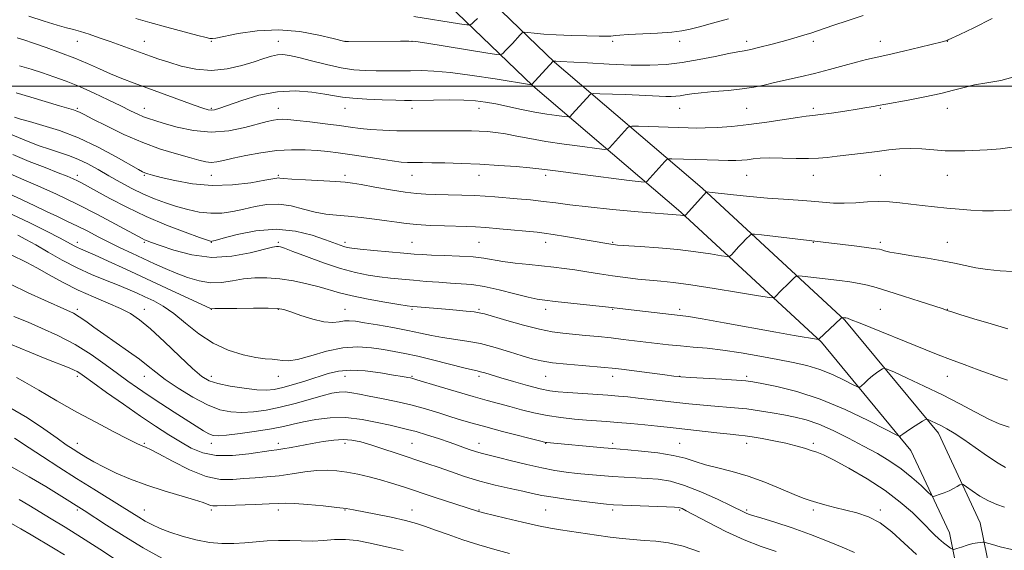
# Model space of a CAD drawing. Extents: x 2134800 to 2137700, y 317300 to 320200.
# Drawn here: x 2136054 to 2136348, y 319361 to 319520 of the extents above; entities that cross this region are included whole.
import ezdxf

# ---------------------------------------------------------------- set-up
doc = ezdxf.new("R2010")
doc.units = 0
doc.header["$MEASUREMENT"] = 0
for name, color, linetype, lineweight in [('DTM HARD BREAKLINE', 7, 'Continuous', 0), ('DTM SPOT ELEVATION', 2, 'Continuous', 13), ('GRID LINE', 7, 'Continuous', 0), ('INDEX CONTOUR', 41, 'Continuous', 13), ('INTERMEDIATE CONTOUR', 44, 'Continuous', 0)]:
    doc.layers.add(name, color=color, linetype=linetype, lineweight=lineweight)

msp = doc.modelspace()

# ---------------------------------------------------------------- linework, layer by layer
at = {"layer": 'DTM HARD BREAKLINE'}
for points in [[(2136141.55, 319072.2, 1006.04), (2136136.1, 319106.29, 1007.12), (2136139.62, 319132.82, 1007.35), (2136150.8, 319155.28, 1008.77), (2136167.49, 319176.07, 1010.65), (2136192.04, 319195.48, 1015.42), (2136224.51, 319221.81, 1021.28), (2136253.91, 319247.43, 1029.92), (2136288.85, 319275.1, 1040.73), (2136327.41, 319304.89, 1047.21), (2136341.83, 319325.43, 1050.62), (2136344.96, 319348.63, 1053.69), (2136340.74, 319369.6, 1056.88), (2136328.21, 319396.41, 1059.44), (2136300.27, 319430.15, 1063.87), (2136257.65, 319469.53, 1070.18), (2136213.44, 319507.18, 1077.92), (2136173.87, 319545.28, 1086.67), (2136152.74, 319572.62, 1091.9), (2136137.54, 319606.6, 1097.82), (2136126.37, 319642.09, 1102.37)], [(2136132.05, 319070.81, 1006.04), (2136126.4, 319106.16, 1007.12), (2136130.31, 319135.67, 1007.35), (2136142.67, 319160.48, 1008.77), (2136160.68, 319182.93, 1010.65), (2136186.04, 319202.97, 1015.42), (2136218.33, 319229.16, 1021.28), (2136247.77, 319254.82, 1029.92), (2136282.94, 319282.66, 1040.73), (2136320.39, 319311.6, 1047.21), (2136332.63, 319329.03, 1050.62), (2136335.23, 319348.32, 1053.69), (2136331.56, 319366.58, 1056.88), (2136320.03, 319391.23, 1059.44), (2136293.28, 319423.53, 1063.87), (2136251.28, 319462.35, 1070.18), (2136206.99, 319500.06, 1077.92), (2136166.7, 319538.85, 1086.67), (2136144.44, 319567.66, 1091.9), (2136128.55, 319603.19, 1097.82), (2136117.21, 319639.21, 1102.37)]]:
    msp.add_polyline3d(points, dxfattribs=at)
at = {"layer": 'DTM SPOT ELEVATION'}
for p in [(2136070.88, 319513.38, 1077.29), (2136090.88, 319513.38, 1078.76), (2136110.88, 319513.38, 1079.85), (2136130.88, 319513.38, 1078.72), (2136150.88, 319513.38, 1080.02), (2136170.88, 319513.38, 1079.97), (2136230.88, 319513.38, 1079.62), (2136250.88, 319513.38, 1079.46), (2136270.88, 319513.38, 1078.49), (2136290.88, 319513.38, 1077.59), (2136310.88, 319513.38, 1076.65), (2136330.88, 319513.38, 1075.97), (2136070.88, 319493.38, 1072.22), (2136090.88, 319493.38, 1074.68), (2136110.88, 319493.38, 1076.2), (2136130.88, 319493.38, 1074.71), (2136150.88, 319493.38, 1075.31), (2136170.88, 319493.38, 1075.48), (2136190.88, 319493.38, 1075.38), (2136250.88, 319493.38, 1075.24), (2136270.88, 319493.38, 1075.03), (2136290.88, 319493.38, 1074.35), (2136310.88, 319493.38, 1073.87), (2136330.88, 319493.38, 1073.43), (2136070.88, 319473.38, 1066.47), (2136090.88, 319473.38, 1069.83), (2136110.88, 319473.38, 1071.15), (2136130.88, 319473.38, 1070.2), (2136150.88, 319473.38, 1070.4), (2136170.88, 319473.38, 1071.2), (2136190.88, 319473.38, 1071.29), (2136210.88, 319473.38, 1071.61), (2136270.88, 319473.38, 1071.11), (2136290.88, 319473.38, 1071.28), (2136310.88, 319473.38, 1070.95), (2136330.88, 319473.38, 1071.23), (2136070.88, 319453.38, 1060.51), (2136090.88, 319453.38, 1063.78), (2136110.88, 319453.38, 1065.94), (2136130.88, 319453.38, 1064.27), (2136150.88, 319453.38, 1066.41), (2136170.88, 319453.38, 1066.89), (2136190.88, 319453.38, 1067.01), (2136210.88, 319453.38, 1067.42), (2136230.88, 319453.38, 1068.15), (2136290.88, 319453.38, 1067.94), (2136310.88, 319453.38, 1068.37), (2136330.88, 319453.38, 1068.74), (2136070.88, 319433.38, 1054.38), (2136090.88, 319433.38, 1056.64), (2136110.88, 319433.38, 1059.96), (2136130.88, 319433.38, 1059.91), (2136150.88, 319433.38, 1060.87), (2136170.88, 319433.38, 1061.8), (2136190.88, 319433.38, 1062.2), (2136210.88, 319433.38, 1063.48), (2136230.88, 319433.38, 1063.9), (2136250.88, 319433.38, 1064.41), (2136310.88, 319433.38, 1064.94), (2136330.88, 319433.38, 1066.05), (2136070.88, 319413.38, 1049.65), (2136090.88, 319413.38, 1053.28), (2136110.88, 319413.38, 1056.56), (2136130.88, 319413.38, 1057.34), (2136150.88, 319413.38, 1055.23), (2136170.88, 319413.38, 1056.15), (2136190.88, 319413.38, 1057.64), (2136210.88, 319413.38, 1059.14), (2136230.88, 319413.38, 1059.46), (2136250.88, 319413.38, 1060.05), (2136270.88, 319413.38, 1060.32), (2136330.88, 319413.38, 1063.26), (2136070.88, 319393.38, 1046.66), (2136090.88, 319393.38, 1048.19), (2136110.88, 319393.38, 1051.44), (2136130.88, 319393.38, 1050.5), (2136150.88, 319393.38, 1049.53), (2136170.88, 319393.38, 1050.97), (2136190.88, 319393.38, 1052.68), (2136210.88, 319393.38, 1053.95), (2136230.88, 319393.38, 1054.4), (2136250.88, 319393.38, 1054.86), (2136270.88, 319393.38, 1055.46), (2136290.88, 319393.38, 1056.32), (2136070.88, 319373.38, 1041.72), (2136090.88, 319373.38, 1044.75), (2136110.88, 319373.38, 1045.68), (2136130.88, 319373.38, 1045.53), (2136150.88, 319373.38, 1045.88), (2136170.88, 319373.38, 1046.71), (2136190.88, 319373.38, 1048.09), (2136210.88, 319373.38, 1049.02), (2136230.88, 319373.38, 1049.63), (2136250.88, 319373.38, 1049.79), (2136270.88, 319373.38, 1052.23), (2136290.88, 319373.38, 1053.67), (2136310.88, 319373.38, 1054.37)]:
    msp.add_point(p, dxfattribs=at)
at = {"layer": 'GRID LINE', "flags": 128}
msp.add_lwpolyline([(2137500, 319500), (2135000, 319500)], dxfattribs=at)
at = {"layer": 'INDEX CONTOUR', "flags": 128}
for points, elevation in [([(2136088.38, 319520.221), (2136092.56, 319518.979), (2136097.61, 319517.582), (2136102.738, 319516.223), (2136106.902, 319515.145), (2136109.341, 319514.53), (2136110.435, 319514.273), (2136110.844, 319514.202), (2136111.234, 319514.198), (2136112.294, 319514.363), (2136118.965, 319515.708), (2136124.602, 319516.54), (2136130.954, 319516.845), (2136137.346, 319516.293), (2136143.054, 319515.236), (2136147.342, 319514.201), (2136150.843, 319513.309), (2136151.02, 319513.299), (2136151.91, 319513.304), (2136167.471, 319513.471), (2136169.979, 319513.467), (2136172.008, 319513.291), (2136175.268, 319512.795), (2136192.987, 319509.983), (2136196.112, 319509.498), (2136197.332, 319509.382), (2136197.696, 319509.536), (2136198.085, 319509.89), (2136198.718, 319510.502), (2136199.652, 319511.459), (2136200.884, 319512.777), (2136203.214, 319515.332), (2136203.844, 319515.962), (2136204.429, 319516.151), (2136205.471, 319516.061), (2136207.384, 319515.838), (2136210.237, 319515.564), (2136214.01, 319515.306), (2136218.543, 319515.116), (2136223.112, 319514.997), (2136226.851, 319514.934), (2136229.139, 319514.917), (2136230.314, 319514.943), (2136230.962, 319515.007), (2136231.663, 319515.106), (2136232.995, 319515.241), (2136235.533, 319515.412), (2136244.273, 319515.865), (2136248.522, 319516.155), (2136251.547, 319516.511), (2136253.979, 319517.011), (2136256.794, 319517.749), (2136260.719, 319518.796), (2136265.467, 319520.125)], 1080), ([(2136052.085, 319490.781), (2136053.853, 319490.178), (2136056.55, 319489.392), (2136060.537, 319488.287), (2136065.565, 319486.718), (2136071.227, 319484.552), (2136077.069, 319481.774), (2136082.431, 319478.881), (2136089.092, 319475.063), (2136090.357, 319474.385), (2136091.072, 319474.084), (2136091.887, 319473.825), (2136093.338, 319473.43), (2136095.932, 319472.761), (2136100.007, 319471.775), (2136105.244, 319470.804), (2136111.153, 319470.28), (2136117.203, 319470.494), (2136122.703, 319471.173), (2136126.921, 319471.906), (2136130.461, 319472.566), (2136130.899, 319472.598), (2136131.348, 319472.543), (2136132.468, 319472.419), (2136134.917, 319472.23), (2136139.032, 319471.984), (2136148.102, 319471.488), (2136150.912, 319471.298), (2136153.059, 319471.047), (2136155.733, 319470.598), (2136159.755, 319469.875), (2136164.476, 319469.044), (2136168.88, 319468.333), (2136172.25, 319467.912), (2136175.047, 319467.718), (2136178.032, 319467.629), (2136181.74, 319467.543), (2136185.8, 319467.434), (2136189.612, 319467.296), (2136192.768, 319467.12), (2136195.607, 319466.905), (2136202.295, 319466.351), (2136206.278, 319466.002), (2136210.209, 319465.595), (2136213.907, 319465.119), (2136218.046, 319464.566), (2136223.516, 319463.924), (2136230.765, 319463.205), (2136238.475, 319462.508), (2136251.17, 319461.43), (2136251.635, 319461.375), (2136252.276, 319461.277), (2136252.457, 319461.296), (2136252.776, 319461.588), (2136258.865, 319468.397), (2136258.936, 319468.397), (2136260.64, 319468.206), (2136266.942, 319467.538), (2136271.903, 319467.044), (2136277.122, 319466.577), (2136281.964, 319466.211), (2136286.312, 319465.92), (2136290.18, 319465.637), (2136293.62, 319465.33), (2136296.838, 319465.084), (2136300.078, 319465.01), (2136303.514, 319465.171), (2136307.032, 319465.422), (2136310.446, 319465.572), (2136313.634, 319465.473), (2136316.734, 319465.175), (2136319.945, 319464.775), (2136323.413, 319464.355), (2136327.064, 319463.948), (2136330.77, 319463.57), (2136334.419, 319463.24), (2136337.964, 319462.98), (2136341.375, 319462.809), (2136344.648, 319462.754), (2136347.891, 319462.843), (2136351.237, 319463.104)], 1070), ([(2136051.409, 319461.706), (2136056.688, 319459.217), (2136061.667, 319456.709), (2136065.694, 319454.599), (2136069.857, 319452.351), (2136070.856, 319451.831), (2136071.842, 319451.383), (2136073.364, 319450.728), (2136075.97, 319449.581), (2136080.046, 319447.741), (2136085.303, 319445.338), (2136097.476, 319439.719), (2136110.688, 319433.602), (2136110.876, 319433.535), (2136111.973, 319433.558), (2136114.337, 319433.595), (2136118.529, 319433.646), (2136123.51, 319433.687), (2136127.89, 319433.686), (2136130.689, 319433.595), (2136132.578, 319433.291), (2136134.642, 319432.627), (2136137.662, 319431.556), (2136141.214, 319430.4), (2136144.573, 319429.58), (2136147.178, 319429.385), (2136149.125, 319429.601), (2136150.673, 319429.887), (2136152.125, 319429.961), (2136153.954, 319429.776), (2136156.671, 319429.346), (2136160.582, 319428.698), (2136165.142, 319427.91), (2136169.603, 319427.075), (2136173.403, 319426.275), (2136176.735, 319425.553), (2136179.983, 319424.941), (2136187.264, 319423.886), (2136191.385, 319423.108), (2136195.769, 319421.989), (2136200.052, 319420.706), (2136203.799, 319419.513), (2136206.772, 319418.602), (2136209.53, 319417.934), (2136212.829, 319417.407), (2136217.138, 319416.943), (2136221.772, 319416.546), (2136228.463, 319416.019), (2136230.665, 319415.796), (2136233.483, 319415.449), (2136246.453, 319413.75), (2136249.123, 319413.411), (2136251.242, 319413.205), (2136254.077, 319413.015), (2136263.498, 319412.464), (2136267.85, 319412.199), (2136270.626, 319411.988), (2136272.722, 319411.71), (2136275.475, 319411.21), (2136279.921, 319410.32), (2136285.886, 319408.843), (2136292.888, 319406.566), (2136300.346, 319403.453), (2136307.265, 319400.142), (2136312.549, 319397.44), (2136315.439, 319395.948), (2136316.54, 319395.433), (2136316.796, 319395.453), (2136317.025, 319395.656), (2136317.552, 319396.057), (2136318.576, 319396.765), (2136320.179, 319397.813), (2136323.487, 319399.921), (2136324.349, 319400.44), (2136324.828, 319400.559), (2136325.332, 319400.379), (2136326.192, 319399.985), (2136327.42, 319399.402), (2136328.946, 319398.637), (2136330.743, 319397.668), (2136332.958, 319396.35), (2136335.775, 319394.506), (2136339.248, 319392.082), (2136342.879, 319389.522), (2136346.04, 319387.383), (2136348.309, 319386.073)], 1060), ([(2136050.905, 319422.942), (2136056.613, 319420.572), (2136061.781, 319418.495), (2136068.443, 319415.853), (2136069.909, 319415.23), (2136070.777, 319414.791), (2136071.592, 319414.276), (2136072.959, 319413.307), (2136075.499, 319411.479), (2136079.587, 319408.556), (2136084.613, 319405.003), (2136089.724, 319401.455), (2136094.236, 319398.42), (2136098.15, 319395.891), (2136101.64, 319393.732), (2136104.916, 319391.867), (2136108.36, 319390.451), (2136112.391, 319389.701), (2136117.204, 319389.729), (2136122.103, 319390.238), (2136128.765, 319391.197), (2136130.497, 319391.426), (2136132.252, 319391.693), (2136134.719, 319392.133), (2136141.086, 319393.321), (2136144.369, 319393.891), (2136147.49, 319394.314), (2136150.353, 319394.479), (2136152.943, 319394.299), (2136155.555, 319393.766), (2136158.565, 319392.896), (2136162.2, 319391.734), (2136166.099, 319390.443), (2136175.651, 319387.25), (2136178.704, 319386.184), (2136182.368, 319384.873), (2136186.567, 319383.43), (2136191.11, 319382.031), (2136195.772, 319380.821), (2136200.193, 319379.815), (2136203.977, 319379), (2136206.931, 319378.348), (2136209.676, 319377.782), (2136213.035, 319377.208), (2136217.512, 319376.571), (2136222.333, 319375.946), (2136226.405, 319375.443), (2136229.027, 319375.14), (2136231.065, 319374.975), (2136233.776, 319374.852), (2136246.939, 319374.384), (2136249.38, 319374.286), (2136250.504, 319374.203), (2136251.015, 319374.084), (2136251.596, 319373.84), (2136252.85, 319373.205), (2136259.484, 319369.681), (2136264.669, 319367.039), (2136270.135, 319364.5), (2136275.215, 319362.504), (2136279.682, 319361.022)], 1050), ([(2136053.509, 319376.553), (2136056.344, 319374.883), (2136063.058, 319370.827), (2136067.221, 319368.282), (2136072.068, 319365.239), (2136077.532, 319361.706), (2136082.84, 319358.215)], 1040)]:
    msp.add_lwpolyline(points, dxfattribs=dict(at, elevation=elevation))
at = {"layer": 'INTERMEDIATE CONTOUR', "flags": 128}
for points, elevation in [([(2136056.362, 319520.86), (2136060.933, 319519.452), (2136064.819, 319518.237), (2136067.603, 319517.435), (2136069.718, 319516.876), (2136071.808, 319516.295), (2136074.379, 319515.482), (2136077.388, 319514.462), (2136080.653, 319513.317), (2136083.993, 319512.129), (2136092.692, 319508.98), (2136095.212, 319508.091), (2136098.172, 319507.111), (2136101.908, 319505.998), (2136106.254, 319505.056), (2136110.917, 319504.68), (2136115.6, 319505.129), (2136119.982, 319506.131), (2136123.737, 319507.282), (2136126.638, 319508.243), (2136128.849, 319508.931), (2136130.631, 319509.33), (2136132.285, 319509.419), (2136134.257, 319509.167), (2136137.029, 319508.537), (2136140.89, 319507.547), (2136145.353, 319506.43), (2136149.734, 319505.475), (2136153.52, 319504.897), (2136156.879, 319504.635), (2136160.146, 319504.555), (2136163.572, 319504.545), (2136167.069, 319504.57), (2136170.46, 319504.616), (2136173.725, 319504.645), (2136177.453, 319504.515), (2136182.386, 319504.062), (2136188.881, 319503.198), (2136195.745, 319502.158), (2136206.633, 319500.424), (2136213.055, 319507.483), (2136213.134, 319507.522), (2136213.496, 319507.491), (2136213.862, 319507.475), (2136215.124, 319507.404), (2136223.34, 319506.915), (2136229.851, 319506.567), (2136236.375, 319506.311), (2136241.942, 319506.26), (2136246.826, 319506.483), (2136251.61, 319507.032), (2136256.672, 319507.908), (2136261.54, 319508.901), (2136265.535, 319509.744), (2136268.23, 319510.259), (2136270.177, 319510.594), (2136272.192, 319510.989), (2136274.887, 319511.622), (2136278.1, 319512.444), (2136281.473, 319513.352), (2136284.688, 319514.252), (2136287.589, 319515.097), (2136290.059, 319515.852), (2136292.103, 319516.515), (2136297.001, 319518.166), (2136300.915, 319519.464), (2136305.722, 319521.114)], 1078), ([(2136171.455, 319520.787), (2136185.105, 319518.639), (2136187.306, 319518.31), (2136188.254, 319518.313), (2136188.761, 319518.647), (2136189.483, 319519.3), (2136190.458, 319520.203)], 1082), ([(2136052.851, 319514.46), (2136054.873, 319513.794), (2136057.718, 319512.826), (2136061.49, 319511.521), (2136065.784, 319509.981), (2136070.07, 319508.34), (2136073.937, 319506.714), (2136077.451, 319505.152), (2136080.803, 319503.687), (2136084.193, 319502.32), (2136087.868, 319500.933), (2136105.792, 319494.326), (2136108.398, 319493.406), (2136109.914, 319492.965), (2136110.889, 319492.852), (2136111.868, 319492.965), (2136113.393, 319493.404), (2136120.05, 319495.749), (2136125.131, 319497.269), (2136130.653, 319498.344), (2136136.057, 319498.59), (2136140.919, 319498.232), (2136144.849, 319497.639), (2136147.678, 319497.12), (2136150.132, 319496.714), (2136153.157, 319496.39), (2136157.364, 319496.125), (2136162.009, 319495.92), (2136166.02, 319495.782), (2136168.684, 319495.714), (2136170.762, 319495.71), (2136177.321, 319495.833), (2136181.978, 319495.883), (2136186.401, 319495.839), (2136189.905, 319495.64), (2136192.867, 319495.26), (2136195.934, 319494.679), (2136203.586, 319493.043), (2136207.581, 319492.246), (2136211.205, 319491.628), (2136214.203, 319491.19), (2136216.343, 319490.912), (2136217.523, 319490.8), (2136218.156, 319490.978), (2136218.785, 319491.598), (2136224.143, 319497.544), (2136224.427, 319497.749), (2136225.18, 319497.802), (2136227.049, 319497.749), (2136234.645, 319497.478), (2136238.811, 319497.311), (2136244.792, 319497.027), (2136246.797, 319496.946), (2136248.392, 319496.928), (2136249.76, 319496.988), (2136251.081, 319497.14), (2136252.564, 319497.386), (2136254.531, 319497.697), (2136257.331, 319498.033), (2136261.143, 319498.366), (2136265.456, 319498.727), (2136269.589, 319499.16), (2136273.053, 319499.699), (2136276.123, 319500.339), (2136279.265, 319501.064), (2136286.864, 319502.777), (2136291.201, 319503.824), (2136295.704, 319505.01), (2136300.028, 319506.193), (2136303.779, 319507.197), (2136306.766, 319507.919), (2136313.124, 319509.32), (2136317.805, 319510.418), (2136322.808, 319511.626), (2136329.389, 319513.249), (2136330.457, 319513.528), (2136330.827, 319513.647), (2136331.166, 319513.796), (2136334.584, 319515.42), (2136338.823, 319517.449), (2136344.301, 319520.176)], 1076), ([(2136053.528, 319506.097), (2136057.079, 319505.022), (2136060.398, 319503.961), (2136063.826, 319502.806), (2136067.5, 319501.466), (2136071.505, 319499.848), (2136075.834, 319497.923), (2136080.109, 319495.908), (2136083.861, 319494.083), (2136086.742, 319492.664), (2136088.899, 319491.623), (2136090.601, 319490.868), (2136092.157, 319490.29), (2136094.045, 319489.698), (2136096.782, 319488.892), (2136100.721, 319487.778), (2136105.567, 319486.737), (2136110.857, 319486.265), (2136116.136, 319486.691), (2136120.96, 319487.684), (2136127.623, 319489.473), (2136129.442, 319489.879), (2136130.764, 319490.067), (2136132.028, 319490.122), (2136133.734, 319490.034), (2136136.411, 319489.769), (2136140.341, 319489.317), (2136144.884, 319488.762), (2136149.158, 319488.211), (2136152.54, 319487.75), (2136155.424, 319487.382), (2136158.463, 319487.088), (2136162.153, 319486.855), (2136166.372, 319486.69), (2136170.842, 319486.606), (2136175.293, 319486.608), (2136183.145, 319486.701), (2136186.147, 319486.703), (2136188.673, 319486.656), (2136191, 319486.561), (2136193.38, 319486.407), (2136195.957, 319486.149), (2136198.848, 319485.726), (2136202.181, 319485.103), (2136206.13, 319484.333), (2136210.875, 319483.494), (2136216.39, 319482.662), (2136221.816, 319481.928), (2136226.085, 319481.382), (2136228.452, 319481.107), (2136229.455, 319481.152), (2136229.952, 319481.547), (2136235.292, 319487.506), (2136235.774, 319487.929), (2136236.636, 319488.061), (2136238.615, 319488.016), (2136253.437, 319487.508), (2136255.836, 319487.476), (2136258.493, 319487.527), (2136262.05, 319487.684), (2136266.464, 319487.996), (2136271.521, 319488.516), (2136276.92, 319489.252), (2136286.106, 319490.684), (2136288.742, 319491.036), (2136290.677, 319491.238), (2136292.95, 319491.5), (2136296.298, 319491.971), (2136300.226, 319492.568), (2136303.936, 319493.156), (2136306.79, 319493.621), (2136308.812, 319493.964), (2136310.184, 319494.21), (2136312.545, 319494.659), (2136319.166, 319495.844), (2136324.166, 319496.779), (2136328.962, 319497.789), (2136332.766, 319498.758), (2136335.92, 319499.628), (2136339.054, 319500.353), (2136342.684, 319500.95), (2136346.873, 319501.699), (2136351.574, 319502.944)], 1074), ([(2136052.531, 319498.043), (2136056.951, 319496.722), (2136065.551, 319494.122), (2136069.739, 319492.882), (2136070.688, 319492.563), (2136071.537, 319492.191), (2136072.906, 319491.494), (2136075.441, 319490.183), (2136079.561, 319488.098), (2136084.781, 319485.599), (2136090.383, 319483.176), (2136095.73, 319481.218), (2136100.472, 319479.737), (2136104.336, 319478.643), (2136107.157, 319477.863), (2136109.209, 319477.387), (2136110.873, 319477.223), (2136112.534, 319477.368), (2136114.579, 319477.792), (2136117.397, 319478.455), (2136121.23, 319479.29), (2136125.739, 319480.117), (2136130.438, 319480.735), (2136134.909, 319480.988), (2136138.993, 319480.95), (2136142.597, 319480.746), (2136145.73, 319480.474), (2136148.801, 319480.113), (2136152.327, 319479.611), (2136161.068, 319478.259), (2136164.951, 319477.685), (2136167.681, 319477.345), (2136169.504, 319477.197), (2136170.869, 319477.159), (2136174.041, 319477.157), (2136176.765, 319477.134), (2136180.718, 319477.061), (2136185.652, 319476.916), (2136191.173, 319476.677), (2136196.844, 319476.339), (2136202.051, 319475.959), (2136206.127, 319475.613), (2136208.801, 319475.337), (2136211.333, 319475.008), (2136215.372, 319474.464), (2136221.931, 319473.614), (2136235.828, 319471.853), (2136239.382, 319471.416), (2136240.754, 319471.322), (2136241.118, 319471.496), (2136246.442, 319477.467), (2136247.063, 319478.11), (2136247.617, 319478.336), (2136248.581, 319478.337), (2136259.124, 319477.966), (2136262.458, 319477.86), (2136265.396, 319477.798), (2136267.666, 319477.803), (2136269.458, 319477.884), (2136271.077, 319478.041), (2136272.825, 319478.263), (2136274.995, 319478.474), (2136277.876, 319478.581), (2136281.599, 319478.531), (2136285.658, 319478.41), (2136289.389, 319478.349), (2136292.346, 319478.448), (2136294.97, 319478.698), (2136297.92, 319479.067), (2136305.826, 319480.015), (2136309.885, 319480.512), (2136313.427, 319480.963), (2136316.64, 319481.285), (2136319.858, 319481.39), (2136323.318, 319481.235), (2136326.855, 319480.947), (2136330.204, 319480.704), (2136333.203, 319480.633), (2136336.088, 319480.697), (2136342.782, 319480.954), (2136346.753, 319481.255), (2136350.934, 319481.912)], 1072), ([(2136050.342, 319485.901), (2136054.969, 319483.934), (2136059.146, 319482.313), (2136062.78, 319481.032), (2136065.844, 319480.048), (2136068.558, 319479.156), (2136071.206, 319478.119), (2136074.023, 319476.751), (2136077.052, 319475.096), (2136080.285, 319473.26), (2136083.697, 319471.344), (2136087.187, 319469.475), (2136090.633, 319467.779), (2136093.95, 319466.348), (2136097.202, 319465.141), (2136100.486, 319464.084), (2136103.872, 319463.138), (2136107.311, 319462.406), (2136110.727, 319462.029), (2136114.062, 319462.102), (2136117.354, 319462.548), (2136120.661, 319463.241), (2136124.035, 319464.034), (2136127.504, 319464.647), (2136131.093, 319464.777), (2136134.793, 319464.236), (2136138.469, 319463.309), (2136141.953, 319462.399), (2136145.16, 319461.809), (2136148.324, 319461.453), (2136151.761, 319461.146), (2136155.654, 319460.744), (2136159.666, 319460.269), (2136163.33, 319459.783), (2136166.356, 319459.341), (2136169.168, 319458.962), (2136172.372, 319458.656), (2136176.348, 319458.428), (2136180.597, 319458.268), (2136187.284, 319458.079), (2136189.846, 319457.966), (2136192.926, 319457.751), (2136197.067, 319457.396), (2136208.27, 319456.355), (2136210.431, 319456.108), (2136213.03, 319455.725), (2136216.741, 319455.113), (2136230.329, 319452.776), (2136231.1, 319452.665), (2136232.315, 319452.561), (2136239.056, 319452.126), (2136244.525, 319451.725), (2136250.331, 319451.189), (2136255.689, 319450.534), (2136260.15, 319449.874), (2136263.347, 319449.349), (2136265.092, 319449.089), (2136265.906, 319449.186), (2136266.485, 319449.722), (2136268.509, 319451.981), (2136269.667, 319453.236), (2136270.663, 319454.267), (2136271.971, 319455.544), (2136272.364, 319455.799), (2136273.229, 319455.806), (2136275.31, 319455.573), (2136303.882, 319452.179), (2136307.43, 319451.747), (2136309.549, 319451.465), (2136310.608, 319451.277), (2136311.266, 319451.092), (2136312.142, 319450.832), (2136313.693, 319450.466), (2136316.34, 319449.976), (2136320.29, 319449.357), (2136324.914, 319448.642), (2136329.377, 319447.882), (2136333.058, 319447.124), (2136336.236, 319446.41), (2136339.406, 319445.778), (2136342.938, 319445.265), (2136346.678, 319444.878), (2136350.344, 319444.614)], 1068), ([(2136051.56, 319479.543), (2136056.46, 319477.52), (2136061.19, 319475.664), (2136065.127, 319474.146), (2136067.83, 319473.079), (2136069.585, 319472.34), (2136070.858, 319471.746), (2136072.118, 319471.102), (2136073.851, 319470.165), (2136076.543, 319468.677), (2136080.538, 319466.485), (2136085.616, 319463.835), (2136091.411, 319461.075), (2136097.482, 319458.523), (2136103.07, 319456.388), (2136107.341, 319454.847), (2136110.656, 319453.686), (2136110.876, 319453.632), (2136111.093, 319453.668), (2136112.027, 319453.917), (2136114.401, 319454.579), (2136118.672, 319455.713), (2136124.251, 319456.834), (2136130.288, 319457.317), (2136136.018, 319456.734), (2136141.028, 319455.47), (2136144.992, 319454.106), (2136149.425, 319452.478), (2136150.538, 319452.097), (2136151.473, 319451.85), (2136152.865, 319451.638), (2136155.399, 319451.365), (2136159.455, 319450.966), (2136168.476, 319450.12), (2136171.509, 319449.853), (2136173.933, 319449.688), (2136176.743, 319449.567), (2136180.625, 319449.437), (2136185.037, 319449.259), (2136189.133, 319448.994), (2136192.323, 319448.618), (2136198.028, 319447.664), (2136201.746, 319447.168), (2136205.867, 319446.698), (2136213.287, 319445.909), (2136216.411, 319445.544), (2136219.592, 319445.114), (2136223.114, 319444.574), (2136226.905, 319443.971), (2136230.809, 319443.374), (2136234.673, 319442.841), (2136238.4, 319442.389), (2136241.897, 319442.027), (2136245.226, 319441.726), (2136249.064, 319441.334), (2136254.24, 319440.662), (2136261.15, 319439.608), (2136268.464, 319438.418), (2136274.417, 319437.422), (2136277.728, 319436.883), (2136279.035, 319436.783), (2136279.461, 319437.038), (2136279.941, 319437.574), (2136280.672, 319438.362), (2136281.666, 319439.385), (2136282.89, 319440.589), (2136285.111, 319442.712), (2136285.713, 319443.221), (2136286.322, 319443.36), (2136287.462, 319443.254), (2136298.664, 319441.916), (2136301.768, 319441.512), (2136304.567, 319441.075), (2136307.023, 319440.568), (2136309.658, 319439.859), (2136313.132, 319438.795), (2136317.801, 319437.308), (2136322.797, 319435.699), (2136329.379, 319433.549), (2136331.168, 319432.924), (2136332.186, 319432.599), (2136334.59, 319431.85), (2136338.786, 319430.557), (2136343.961, 319428.998), (2136349, 319427.552)], 1066), ([(2136042.863, 319477.173), (2136054.831, 319472.057), (2136059.056, 319470.214), (2136064.599, 319467.717), (2136070.762, 319464.794), (2136076.863, 319461.701), (2136082.292, 319458.816), (2136090.251, 319454.475), (2136090.947, 319454.137), (2136091.677, 319453.838), (2136093.027, 319453.339), (2136095.571, 319452.42), (2136099.696, 319451.005), (2136105.029, 319449.599), (2136111.011, 319448.846), (2136117.06, 319449.184), (2136122.52, 319450.197), (2136129.183, 319451.872), (2136130.371, 319452.086), (2136130.936, 319452.081), (2136131.53, 319451.965), (2136132.772, 319451.572), (2136135.272, 319450.665), (2136139.387, 319449.12), (2136144.454, 319447.273), (2136149.554, 319445.572), (2136153.967, 319444.364), (2136157.757, 319443.585), (2136161.184, 319443.067), (2136164.489, 319442.666), (2136167.83, 319442.326), (2136171.343, 319442.013), (2136175.097, 319441.703), (2136178.885, 319441.417), (2136182.429, 319441.185), (2136185.591, 319441.004), (2136188.757, 319440.718), (2136192.443, 319440.14), (2136196.941, 319439.163), (2136201.61, 319438.021), (2136205.583, 319437.031), (2136208.321, 319436.422), (2136210.625, 319436.061), (2136213.628, 319435.725), (2136229.59, 319434.011), (2136240.675, 319432.694), (2136251.027, 319431.512), (2136253.521, 319431.163), (2136257.582, 319430.484), (2136264.21, 319429.31), (2136279.598, 319426.552), (2136285.1, 319425.58), (2136292.364, 319424.347), (2136292.437, 319424.354), (2136292.506, 319424.426), (2136299.061, 319430.639), (2136299.408, 319430.914), (2136299.589, 319430.938), (2136300.179, 319430.86), (2136300.543, 319430.798), (2136301.015, 319430.672), (2136302.195, 319430.236), (2136304.814, 319429.197), (2136324.464, 319421.25), (2136328.153, 319419.794), (2136331.83, 319418.385), (2136335.942, 319416.848), (2136340.143, 319415.302), (2136346.754, 319412.901), (2136348.832, 319412.176)], 1064), ([(2136050.272, 319467.96), (2136054.405, 319466.089), (2136058.181, 319464.256), (2136061.652, 319462.552), (2136064.872, 319461.032), (2136067.93, 319459.615), (2136070.925, 319458.187), (2136073.942, 319456.656), (2136077.045, 319455.04), (2136080.289, 319453.382), (2136083.701, 319451.723), (2136087.185, 319450.088), (2136093.917, 319446.985), (2136097.15, 319445.533), (2136100.426, 319444.14), (2136103.819, 319442.838), (2136107.268, 319441.813), (2136110.678, 319441.286), (2136113.982, 319441.389), (2136117.236, 319441.88), (2136120.525, 319442.426), (2136123.928, 319442.743), (2136127.515, 319442.76), (2136131.35, 319442.457), (2136135.429, 319441.838), (2136139.469, 319441.008), (2136143.115, 319440.089), (2136149.239, 319438.286), (2136152.961, 319437.353), (2136157.761, 319436.376), (2136162.81, 319435.469), (2136166.968, 319434.769), (2136169.456, 319434.371), (2136170.929, 319434.179), (2136172.402, 319434.049), (2136180.88, 319433.365), (2136184.16, 319433.087), (2136187.117, 319432.817), (2136189.431, 319432.577), (2136190.994, 319432.35), (2136192.556, 319431.968), (2136199.207, 319430.015), (2136204.197, 319428.611), (2136208.992, 319427.388), (2136212.807, 319426.62), (2136215.979, 319426.196), (2136222.699, 319425.585), (2136226.564, 319425.21), (2136230.419, 319424.802), (2136234.035, 319424.378), (2136240.793, 319423.531), (2136244.15, 319423.124), (2136247.587, 319422.743), (2136251.156, 319422.401), (2136254.933, 319422.088), (2136259.094, 319421.709), (2136263.837, 319421.148), (2136269.237, 319420.333), (2136274.876, 319419.368), (2136280.212, 319418.399), (2136284.844, 319417.515), (2136288.937, 319416.578), (2136292.799, 319415.388), (2136296.609, 319413.845), (2136300.027, 319412.231), (2136302.591, 319410.923), (2136304.01, 319410.224), (2136304.698, 319410.122), (2136305.245, 319410.533), (2136306.114, 319411.349), (2136307.261, 319412.389), (2136308.513, 319413.448), (2136309.712, 319414.355), (2136310.739, 319415.061), (2136311.489, 319415.543), (2136312.004, 319415.749), (2136312.928, 319415.493), (2136315.053, 319414.553), (2136318.908, 319412.798), (2136323.969, 319410.438), (2136329.452, 319407.775), (2136334.669, 319405.093), (2136339.331, 319402.627), (2136343.246, 319400.6), (2136346.383, 319399.162), (2136349.33, 319398.174)], 1062), ([(2136053.09, 319455.476), (2136055.465, 319454.229), (2136058.428, 319452.564), (2136062.12, 319450.43), (2136066.331, 319448.059), (2136070.762, 319445.759), (2136075.132, 319443.775), (2136079.229, 319442.101), (2136082.861, 319440.669), (2136085.908, 319439.409), (2136088.558, 319438.243), (2136091.074, 319437.091), (2136093.691, 319435.843), (2136096.529, 319434.265), (2136099.675, 319432.093), (2136103.206, 319429.206), (2136107.122, 319426.046), (2136111.406, 319423.2), (2136115.962, 319421.128), (2136120.384, 319419.787), (2136124.188, 319419.007), (2136127.023, 319418.616), (2136129.075, 319418.431), (2136130.664, 319418.267), (2136132.14, 319418.023), (2136133.983, 319417.945), (2136136.706, 319418.366), (2136140.632, 319419.467), (2136145.335, 319420.823), (2136150.197, 319421.858), (2136154.705, 319422.147), (2136158.749, 319421.865), (2136162.321, 319421.335), (2136165.505, 319420.801), (2136168.755, 319420.189), (2136172.618, 319419.34), (2136177.383, 319418.177), (2136186.393, 319415.888), (2136188.928, 319415.282), (2136190.353, 319414.968), (2136191.391, 319414.721), (2136192.696, 319414.345), (2136197.413, 319412.911), (2136201.196, 319411.801), (2136205.364, 319410.63), (2136209.148, 319409.65), (2136212.034, 319409.041), (2136214.535, 319408.707), (2136217.42, 319408.479), (2136229.406, 319407.673), (2136232.604, 319407.429), (2136235.418, 319407.179), (2136238.445, 319406.87), (2136242.11, 319406.47), (2136253.638, 319405.164), (2136256.911, 319404.816), (2136260.168, 319404.517), (2136267.23, 319403.969), (2136270.969, 319403.593), (2136274.757, 319403.08), (2136278.485, 319402.473), (2136282.036, 319401.84), (2136285.365, 319401.196), (2136288.727, 319400.35), (2136292.452, 319399.06), (2136296.749, 319397.173), (2136301.348, 319394.895), (2136305.858, 319392.523), (2136309.971, 319390.274), (2136313.699, 319388.057), (2136317.136, 319385.706), (2136320.316, 319383.148), (2136323.028, 319380.714), (2136325.003, 319378.83), (2136326.099, 319377.809), (2136326.715, 319377.503), (2136327.375, 319377.648), (2136328.483, 319378.018), (2136329.912, 319378.535), (2136331.415, 319379.158), (2136332.772, 319379.833), (2136333.879, 319380.466), (2136334.662, 319380.952), (2136335.131, 319381.181), (2136335.63, 319381.025), (2136336.588, 319380.35), (2136338.309, 319379.105), (2136340.609, 319377.572), (2136343.18, 319376.116), (2136345.726, 319375.027), (2136347.999, 319374.297)], 1058), ([(2136050.889, 319449.719), (2136055.746, 319447.331), (2136058.766, 319445.744), (2136062.42, 319443.699), (2136066.586, 319441.392), (2136071.074, 319439.099), (2136075.662, 319437.041), (2136080.017, 319435.231), (2136083.771, 319433.626), (2136086.744, 319432.107), (2136089.478, 319430.238), (2136092.7, 319427.507), (2136096.866, 319423.649), (2136101.354, 319419.392), (2136105.27, 319415.714), (2136108.028, 319413.341), (2136110.255, 319412), (2136112.887, 319411.165), (2136116.56, 319410.418), (2136120.72, 319409.769), (2136124.518, 319409.334), (2136127.363, 319409.213), (2136129.701, 319409.435), (2136132.24, 319410.011), (2136135.483, 319410.923), (2136139.131, 319412.036), (2136145.806, 319414.198), (2136148.88, 319414.923), (2136152.453, 319415.2), (2136156.843, 319414.944), (2136161.432, 319414.363), (2136165.373, 319413.739), (2136168.026, 319413.295), (2136169.592, 319413.022), (2136170.481, 319412.85), (2136171.163, 319412.687), (2136172.344, 319412.343), (2136178.962, 319410.351), (2136184.108, 319408.821), (2136189.172, 319407.346), (2136193.351, 319406.174), (2136200.139, 319404.335), (2136203.596, 319403.387), (2136207.296, 319402.446), (2136211.236, 319401.624), (2136215.362, 319401.003), (2136219.405, 319400.562), (2136223.046, 319400.252), (2136228.999, 319399.804), (2136232.262, 319399.547), (2136236.242, 319399.207), (2136240.461, 319398.826), (2136244.242, 319398.471), (2136247.156, 319398.179), (2136249.792, 319397.892), (2136261.969, 319396.498), (2136265.978, 319396.051), (2136268.619, 319395.771), (2136270.505, 319395.554), (2136272.581, 319395.254), (2136275.538, 319394.757), (2136279.062, 319394.098), (2136282.585, 319393.348), (2136285.64, 319392.575), (2136288.162, 319391.845), (2136290.188, 319391.223), (2136291.87, 319390.69), (2136293.851, 319389.897), (2136296.892, 319388.414), (2136301.467, 319385.944), (2136306.917, 319382.757), (2136312.293, 319379.256), (2136316.825, 319375.81), (2136320.44, 319372.637), (2136323.238, 319369.92), (2136326.983, 319366.122), (2136328.392, 319364.779), (2136329.75, 319363.63), (2136330.964, 319362.7), (2136331.872, 319362.043), (2136332.406, 319361.704), (2136332.875, 319361.669), (2136333.681, 319361.907), (2136335.092, 319362.367), (2136336.849, 319362.91), (2136338.559, 319363.379), (2136339.902, 319363.654), (2136340.852, 319363.769), (2136341.457, 319363.801), (2136341.81, 319363.8), (2136342.196, 319363.724), (2136344.37, 319363.102), (2136346.702, 319362.473), (2136350.153, 319361.606)], 1056), ([(2136050.853, 319440.906), (2136056.183, 319438.314), (2136061.045, 319436.072), (2136067.731, 319433.098), (2136069.676, 319432.161), (2136071.392, 319431.157), (2136073.373, 319429.802), (2136075.81, 319428.043), (2136078.819, 319425.887), (2136086.125, 319420.802), (2136089.43, 319418.419), (2136091.983, 319416.425), (2136094.307, 319414.554), (2136097.139, 319412.428), (2136100.985, 319409.817), (2136105.404, 319407.107), (2136109.725, 319404.826), (2136113.447, 319403.386), (2136116.754, 319402.694), (2136119.999, 319402.538), (2136123.484, 319402.737), (2136127.294, 319403.262), (2136131.459, 319404.115), (2136135.926, 319405.262), (2136144.079, 319407.566), (2136146.942, 319408.278), (2136149.115, 319408.631), (2136150.976, 319408.674), (2136152.885, 319408.456), (2136155.151, 319408.024), (2136158.063, 319407.427), (2136161.802, 319406.701), (2136166.099, 319405.837), (2136170.574, 319404.818), (2136174.891, 319403.649), (2136178.894, 319402.431), (2136182.475, 319401.289), (2136185.647, 319400.298), (2136188.913, 319399.339), (2136192.9, 319398.243), (2136197.935, 319396.913), (2136209.75, 319393.87), (2136210.766, 319393.624), (2136211.205, 319393.554), (2136228.206, 319391.973), (2136230.768, 319391.754), (2136235.37, 319391.378), (2136239.447, 319391.004), (2136244.315, 319390.456), (2136248.926, 319389.738), (2136252.524, 319388.869), (2136255.509, 319387.912), (2136258.573, 319386.948), (2136262.266, 319386.009), (2136266.577, 319384.942), (2136271.355, 319383.544), (2136276.381, 319381.717), (2136281.149, 319379.762), (2136285.089, 319378.08), (2136287.834, 319376.96), (2136289.857, 319376.243), (2136291.837, 319375.655), (2136294.313, 319374.978), (2136297.258, 319374.211), (2136303.887, 319372.561), (2136307.346, 319371.399), (2136310.823, 319369.589), (2136314.295, 319366.916), (2136321.7, 319360.133)], 1054), ([(2136051.89, 319431.224), (2136056.153, 319429.468), (2136060.161, 319427.772), (2136065.066, 319425.527), (2136070.189, 319422.853), (2136074.955, 319419.897), (2136079.195, 319416.917), (2136082.845, 319414.198), (2136085.93, 319411.922), (2136088.832, 319409.867), (2136092.023, 319407.708), (2136095.808, 319405.23), (2136099.811, 319402.65), (2136106.41, 319398.436), (2136108.596, 319397.076), (2136110.182, 319396.169), (2136111.406, 319395.667), (2136112.92, 319395.533), (2136115.479, 319395.741), (2136119.54, 319396.241), (2136124.365, 319396.928), (2136128.92, 319397.677), (2136132.459, 319398.394), (2136135.397, 319399.085), (2136138.442, 319399.784), (2136142.146, 319400.477), (2136146.447, 319400.97), (2136151.132, 319401.021), (2136155.945, 319400.485), (2136160.489, 319399.601), (2136164.324, 319398.711), (2136169.56, 319397.507), (2136172.082, 319396.837), (2136175.226, 319395.884), (2136178.754, 319394.736), (2136182.245, 319393.549), (2136187.994, 319391.52), (2136190.174, 319390.785), (2136191.987, 319390.254), (2136193.952, 319389.759), (2136196.691, 319389.09), (2136200.6, 319388.115), (2136205.171, 319386.998), (2136209.671, 319385.981), (2136213.543, 319385.249), (2136216.95, 319384.748), (2136220.232, 319384.365), (2136223.658, 319384.015), (2136227.207, 319383.697), (2136230.787, 319383.431), (2136234.318, 319383.231), (2136237.777, 319383.063), (2136241.155, 319382.881), (2136244.5, 319382.603), (2136248.1, 319381.997), (2136252.301, 319380.79), (2136257.239, 319378.852), (2136262.208, 319376.618), (2136266.29, 319374.663), (2136270.129, 319372.779), (2136270.803, 319372.464), (2136271.438, 319372.224), (2136272.674, 319371.832), (2136275.163, 319371.069), (2136279.311, 319369.78), (2136284.539, 319368.078), (2136290.02, 319366.139), (2136295.054, 319364.144), (2136299.453, 319362.288), (2136303.156, 319360.769)], 1052), ([(2136052.64, 319413.038), (2136055.118, 319411.629), (2136059.297, 319409.195), (2136064.716, 319406.06), (2136070.692, 319402.689), (2136076.57, 319399.506), (2136081.808, 319396.769), (2136085.891, 319394.69), (2136088.477, 319393.404), (2136089.911, 319392.726), (2136090.719, 319392.391), (2136091.442, 319392.111), (2136092.721, 319391.512), (2136095.223, 319390.196), (2136099.339, 319387.968), (2136104.385, 319385.444), (2136109.403, 319383.436), (2136113.656, 319382.544), (2136117.28, 319382.495), (2136120.631, 319382.797), (2136124.013, 319383.062), (2136127.524, 319383.311), (2136131.209, 319383.669), (2136135.065, 319384.207), (2136138.893, 319384.784), (2136142.447, 319385.206), (2136145.568, 319385.32), (2136148.459, 319385.136), (2136151.414, 319384.707), (2136154.645, 319384.084), (2136158.05, 319383.31), (2136161.447, 319382.425), (2136164.756, 319381.449), (2136168.291, 319380.317), (2136177.476, 319377.306), (2136190.765, 319372.974), (2136191.168, 319372.857), (2136192.215, 319372.594), (2136198.804, 319370.997), (2136203.88, 319369.797), (2136208.668, 319368.717), (2136212.308, 319367.987), (2136215.254, 319367.495), (2136226.06, 319365.899), (2136230.078, 319365.346), (2136233.681, 319364.918), (2136236.995, 319364.601), (2136240.267, 319364.36), (2136243.73, 319364.117), (2136247.562, 319363.635), (2136251.929, 319362.634), (2136256.839, 319360.961)], 1048), ([(2136050.293, 319404.26), (2136055.921, 319400.908), (2136060.855, 319397.617), (2136064.788, 319394.847), (2136067.56, 319392.914), (2136069.565, 319391.576), (2136071.342, 319390.447), (2136073.359, 319389.208), (2136075.81, 319387.794), (2136078.821, 319386.205), (2136082.486, 319384.457), (2136086.771, 319382.632), (2136091.606, 319380.831), (2136096.82, 319379.15), (2136105.848, 319376.476), (2136108.437, 319375.622), (2136110.676, 319374.767), (2136111.369, 319374.647), (2136112.614, 319374.663), (2136115.099, 319374.766), (2136123.957, 319375.08), (2136128.16, 319375.254), (2136130.952, 319375.406), (2136133.101, 319375.47), (2136135.78, 319375.371), (2136139.778, 319375.066), (2136144.362, 319374.64), (2136148.42, 319374.21), (2136151.203, 319373.852), (2136153.419, 319373.478), (2136160.105, 319372.175), (2136164.692, 319371.247), (2136168.946, 319370.296), (2136172.197, 319369.411), (2136174.922, 319368.496), (2136177.883, 319367.41), (2136181.659, 319366.062), (2136186.097, 319364.552), (2136190.858, 319363.032), (2136195.608, 319361.631), (2136200.024, 319360.414)], 1046), ([(2136052.034, 319394.894), (2136056.429, 319391.986), (2136060.411, 319389.387), (2136065.323, 319386.225), (2136070.609, 319382.867), (2136075.754, 319379.647), (2136084.246, 319374.379), (2136089.244, 319371.256), (2136091.137, 319370.138), (2136093.164, 319369.051), (2136095.565, 319367.94), (2136098.542, 319366.783), (2136102.201, 319365.59), (2136106.253, 319364.513), (2136110.312, 319363.734), (2136114.076, 319363.385), (2136117.581, 319363.387), (2136120.945, 319363.609), (2136124.271, 319363.923), (2136127.599, 319364.209), (2136130.952, 319364.356), (2136134.342, 319364.299), (2136137.739, 319364.172), (2136141.103, 319364.156), (2136144.409, 319364.363), (2136147.701, 319364.61), (2136151.039, 319364.643), (2136154.46, 319364.28), (2136157.905, 319363.635), (2136164.623, 319362.169), (2136168.199, 319361.289)], 1044), ([(2136051.141, 319386.31), (2136056.473, 319383.364), (2136061.418, 319380.432), (2136065.413, 319377.968), (2136072.909, 319373.233), (2136079.572, 319368.913), (2136084.834, 319365.58), (2136090.556, 319362.127), (2136096.11, 319359.017)], 1042), ([(2136050.969, 319369.451), (2136053.957, 319367.832), (2136057.05, 319366.036), (2136063.687, 319362.066), (2136067.054, 319360.038)], 1038)]:
    msp.add_lwpolyline(points, dxfattribs=dict(at, elevation=elevation))

doc.saveas('drawing.dxf')
